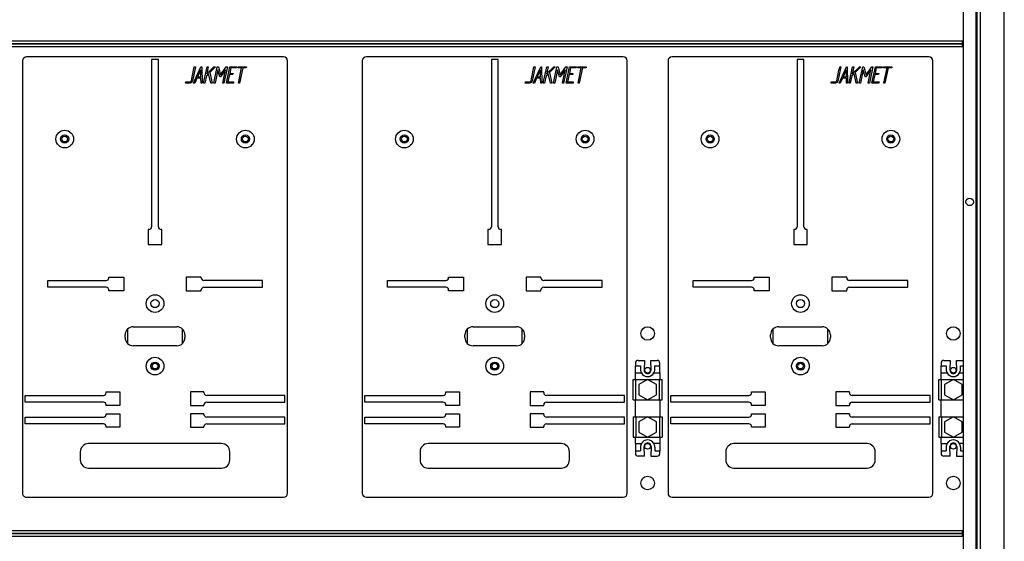
# Model space of a CAD drawing. Units: millimetres. Extents: x 0 to 23234, y 0 to 22576.
# Drawn here: x 3292 to 4016, y 19964 to 20348 of the extents above; entities that cross this region are included whole.
import ezdxf

# ---------------------------------------------------------------- set-up
doc = ezdxf.new("R2010")
doc.units = ezdxf.units.MM
doc.header["$LTSCALE"] = 25
for name, color, linetype in [('BP', 7, 'Continuous'), ('Default', 7, 'Continuous'), ('LISTWA_ZACISKOWA', 7, 'Continuous'), ('TABLICA_LICZNIKO', 7, 'Continuous'), ('WK_1_C', 7, 'Continuous'), ('WK_2_C', 7, 'Continuous'), ('WK_3_C', 7, 'Continuous')]:
    doc.layers.add(name, color=color, linetype=linetype)

# ---------------------------------------------------------------- blocks, each defined once
blk = doc.blocks.new('SE27')
at = {"layer": 'BP', "color": 7, "linetype": 'Continuous', "lineweight": 25}
for p, q in [((4016.32, 18956.06), (4016.32, 20853.66)), ((3986.32, 18975.86), (3986.32, 20833.86)), ((3995.32, 20834.86), (3995.32, 18974.86)), ((3996.32, 18974.86), (3996.32, 20834.86)), ((3998.52, 20834.86), (3998.52, 18974.86))]:
    blk.add_line(p, q, dxfattribs=at)
blk.add_circle((3990.82, 20213.86), 2.75, dxfattribs=at)
at = {"layer": 'LISTWA_ZACISKOWA', "color": 7, "linetype": 'Continuous', "lineweight": 25}
for p, q in [((3744.82, 20095.31), (3744.82, 20093.31)), ((3746.82, 20097.31), (3751.57, 20097.31)), ((3751.57, 20097.31), (3751.33, 20090.15)), ((3756.32, 20090.15), (3756.07, 20097.31)), ((3756.07, 20097.31), (3760.82, 20097.31)), ((3762.82, 20093.31), (3762.82, 20095.31)), ((3969.82, 20095.31), (3969.82, 20093.31)), ((3971.82, 20097.31), (3976.57, 20097.31)), ((3976.57, 20097.31), (3976.33, 20090.15)), ((3981.32, 20090.15), (3981.07, 20097.31)), ((3981.07, 20097.31), (3985.82, 20097.31)), ((3744.82, 20088.06), (3744.82, 20093.31)), ((3744.82, 20093.31), (3748.57, 20093.31)), ((3744.82, 20083.31), (3744.82, 20088.06)), ((3744.82, 20088.06), (3749.21, 20088.06)), ((3748.57, 20093.31), (3748.57, 20090.56)), ((3758.44, 20088.06), (3762.82, 20088.06)), ((3759.07, 20090.56), (3759.07, 20093.31)), ((3759.07, 20093.31), (3762.82, 20093.31)), ((3762.82, 20088.06), (3762.82, 20093.31)), ((3762.82, 20088.06), (3762.82, 20083.31)), ((3969.82, 20088.06), (3969.82, 20093.31)), ((3969.82, 20093.31), (3973.57, 20093.31)), ((3969.82, 20083.31), (3969.82, 20088.06)), ((3969.82, 20088.06), (3974.21, 20088.06)), ((3973.57, 20093.31), (3973.57, 20090.56)), ((3983.44, 20088.06), (3986.32, 20088.06)), ((3984.07, 20090.56), (3984.07, 20093.31)), ((3984.07, 20093.31), (3986.32, 20093.31)), ((3743.07, 20083.31), (3745.07, 20083.31)), ((3743.07, 20068.31), (3743.07, 20083.31)), ((3745.07, 20083.31), (3753.81, 20083.31)), ((3745.07, 20068.31), (3745.07, 20083.31)), ((3753.82, 20083.32), (3747.32, 20079.57)), ((3747.32, 20079.57), (3747.32, 20072.06)), ((3760.32, 20079.57), (3753.82, 20083.32)), ((3753.83, 20083.31), (3762.57, 20083.31)), ((3760.32, 20072.06), (3760.32, 20079.57)), ((3762.57, 20083.31), (3764.57, 20083.31)), ((3762.57, 20068.31), (3762.57, 20083.31)), ((3764.57, 20068.31), (3764.57, 20083.31)), ((3968.07, 20083.31), (3970.07, 20083.31)), ((3968.07, 20068.31), (3968.07, 20083.31)), ((3970.07, 20083.31), (3978.81, 20083.31)), ((3970.07, 20068.31), (3970.07, 20083.31)), ((3978.82, 20083.32), (3972.32, 20079.57)), ((3972.32, 20079.57), (3972.32, 20072.06)), ((3985.32, 20079.57), (3978.82, 20083.32)), ((3978.83, 20083.31), (3986.32, 20083.31)), ((3985.32, 20072.06), (3985.32, 20079.57)), ((3743.07, 20068.31), (3745.07, 20068.31)), ((3744.82, 20055.81), (3744.82, 20068.31)), ((3745.07, 20068.31), (3753.81, 20068.31)), ((3747.32, 20072.06), (3753.82, 20068.31)), ((3753.82, 20068.31), (3760.32, 20072.06)), ((3753.83, 20068.31), (3762.57, 20068.31)), ((3762.57, 20068.31), (3764.57, 20068.31)), ((3762.82, 20068.31), (3762.82, 20055.81)), ((3968.07, 20068.31), (3970.07, 20068.31)), ((3969.82, 20055.81), (3969.82, 20068.31)), ((3970.07, 20068.31), (3978.81, 20068.31)), ((3972.32, 20072.06), (3978.82, 20068.31)), ((3978.82, 20068.31), (3985.32, 20072.06)), ((3978.83, 20068.31), (3986.32, 20068.31)), ((3743.07, 20055.81), (3745.07, 20055.81)), ((3743.07, 20055.81), (3743.07, 20040.81)), ((3745.07, 20055.81), (3753.81, 20055.81)), ((3745.07, 20055.81), (3745.07, 20040.81)), ((3753.82, 20055.82), (3747.32, 20052.07)), ((3747.32, 20052.07), (3747.32, 20044.56)), ((3760.32, 20052.07), (3753.82, 20055.82)), ((3753.83, 20055.81), (3762.57, 20055.81)), ((3760.32, 20044.56), (3760.32, 20052.07)), ((3762.57, 20055.81), (3764.57, 20055.81)), ((3762.57, 20055.81), (3762.57, 20040.81)), ((3764.57, 20055.81), (3764.57, 20040.81)), ((3968.07, 20055.81), (3970.07, 20055.81)), ((3968.07, 20055.81), (3968.07, 20040.81)), ((3970.07, 20055.81), (3978.81, 20055.81)), ((3970.07, 20055.81), (3970.07, 20040.81)), ((3978.82, 20055.82), (3972.32, 20052.07)), ((3972.32, 20052.07), (3972.32, 20044.56)), ((3985.32, 20052.07), (3978.82, 20055.82)), ((3978.83, 20055.81), (3986.32, 20055.81)), ((3985.32, 20044.56), (3985.32, 20052.07)), ((3747.32, 20044.56), (3753.82, 20040.81)), ((3753.82, 20040.81), (3760.32, 20044.56)), ((3972.32, 20044.56), (3978.82, 20040.81)), ((3978.82, 20040.81), (3985.32, 20044.56)), ((3743.07, 20040.81), (3745.07, 20040.81)), ((3744.82, 20036.06), (3744.82, 20040.81)), ((3744.82, 20036.06), (3749.21, 20036.06)), ((3744.82, 20036.06), (3744.82, 20030.81)), ((3745.07, 20040.81), (3753.81, 20040.81)), ((3753.83, 20040.81), (3762.57, 20040.81)), ((3762.82, 20036.06), (3758.44, 20036.06)), ((3762.57, 20040.81), (3764.57, 20040.81)), ((3762.82, 20040.81), (3762.82, 20036.06)), ((3762.82, 20036.06), (3762.82, 20030.81)), ((3968.07, 20040.81), (3970.07, 20040.81)), ((3969.82, 20036.06), (3969.82, 20040.81)), ((3969.82, 20036.06), (3974.21, 20036.06)), ((3969.82, 20036.06), (3969.82, 20030.81)), ((3970.07, 20040.81), (3978.81, 20040.81)), ((3978.83, 20040.81), (3986.32, 20040.81)), ((3986.32, 20036.06), (3983.44, 20036.06)), ((3744.82, 20030.81), (3744.82, 20028.81)), ((3744.82, 20030.81), (3748.57, 20030.81)), ((3748.57, 20033.56), (3748.57, 20030.81)), ((3751.57, 20026.81), (3751.33, 20033.98)), ((3756.32, 20033.98), (3756.07, 20026.81)), ((3759.07, 20033.56), (3759.07, 20030.81)), ((3759.07, 20030.81), (3762.82, 20030.81)), ((3762.82, 20028.81), (3762.82, 20030.81)), ((3969.82, 20030.81), (3969.82, 20028.81)), ((3969.82, 20030.81), (3973.57, 20030.81)), ((3973.57, 20033.56), (3973.57, 20030.81)), ((3976.57, 20026.81), (3976.33, 20033.98)), ((3981.32, 20033.98), (3981.07, 20026.81)), ((3984.07, 20033.56), (3984.07, 20030.81)), ((3984.07, 20030.81), (3986.32, 20030.81)), ((3751.57, 20026.81), (3746.82, 20026.81)), ((3756.07, 20026.81), (3760.82, 20026.81)), ((3976.57, 20026.81), (3971.82, 20026.81)), ((3981.07, 20026.81), (3985.82, 20026.81))]:
    blk.add_line(p, q, dxfattribs=at)
for centre, radius, start, end in [((3746.82, 20095.31), 2, 90, 180), ((3760.82, 20095.31), 2, 0, 90), ((3971.82, 20095.31), 2, 90, 180), ((3985.82, 20095.31), 2, 75.52249, 90), ((3753.82, 20090.56), 5.25, 180, 208.43689), ((3753.82, 20090.56), 5.25, 208.43689, 331.56311), ((3753.82, 20090.06), 2.5, 178.0132, 1.9868), ((3753.82, 20090.56), 5.25, 331.56311, 0), ((3978.82, 20090.56), 5.25, 180, 208.43689), ((3978.82, 20090.56), 5.25, 208.43689, 331.56311), ((3978.82, 20090.06), 2.5, 178.0132, 1.9868), ((3978.82, 20090.56), 5.25, 331.56311, 0), ((3753.82, 20033.56), 5.25, 151.56311, 180), ((3753.82, 20033.56), 5.25, 28.43689, 151.56311), ((3753.82, 20034.06), 2.5, 358.0132, 181.9868), ((3753.82, 20033.56), 5.25, 0, 28.43689), ((3978.82, 20033.56), 5.25, 151.56311, 180), ((3978.82, 20033.56), 5.25, 28.43689, 151.56311), ((3978.82, 20034.06), 2.5, 358.0132, 181.9868), ((3978.82, 20033.56), 5.25, 0, 28.43689), ((3746.82, 20028.81), 2, 180, 270), ((3760.82, 20028.81), 2, 270, 0), ((3971.82, 20028.81), 2, 180, 270), ((3985.82, 20028.81), 2, 270, 284.47751)]:
    blk.add_arc(centre, radius, start, end, dxfattribs=at)
at = {"layer": 'TABLICA_LICZNIKO', "color": 7, "linetype": 'Continuous', "lineweight": 25}
for p, q in [((3485.82, 20320.56), (3296.82, 20320.56)), ((3388.82, 20318.56), (3388.82, 20195.56)), ((3393.82, 20318.56), (3388.82, 20318.56)), ((3393.82, 20195.56), (3393.82, 20318.56)), ((3735.82, 20320.56), (3546.82, 20320.56)), ((3638.82, 20318.56), (3638.82, 20195.56)), ((3643.82, 20318.56), (3638.82, 20318.56)), ((3643.82, 20195.56), (3643.82, 20318.56)), ((3960.82, 20320.56), (3771.82, 20320.56)), ((3863.82, 20318.56), (3863.82, 20195.56)), ((3868.82, 20318.56), (3863.82, 20318.56)), ((3868.82, 20195.56), (3868.82, 20318.56)), ((3293.82, 20317.56), (3293.82, 19999.56)), ((3421.06, 20313.25), (3418.82, 20302.71)), ((3419.67, 20301.29), (3425.13, 20313.27)), ((3420.2, 20313.27), (3421.06, 20313.25)), ((3425.13, 20313.27), (3425.78, 20313.27)), ((3425.78, 20313.27), (3426.01, 20301.29)), ((3427.07, 20301.29), (3429.62, 20313.27)), ((3429.38, 20308.08), (3434.68, 20313.27)), ((3430.51, 20313.26), (3429.38, 20308.08)), ((3429.62, 20313.27), (3430.51, 20313.26)), ((3435.83, 20313.27), (3431.58, 20309.1)), ((3434.55, 20301.27), (3437.1, 20313.27)), ((3434.68, 20313.27), (3435.83, 20313.27)), ((3437.1, 20313.27), (3437.91, 20313.26)), ((3437.91, 20313.26), (3439.57, 20307.2)), ((3439.57, 20307.2), (3443.72, 20313.26)), ((3444.56, 20313.27), (3442.01, 20301.27)), ((3443.72, 20313.26), (3444.56, 20313.27)), ((3443.9, 20301.29), (3446.45, 20313.25)), ((3447.1, 20312.4), (3446.23, 20308.31)), ((3446.45, 20313.25), (3451.51, 20313.25)), ((3451.32, 20312.4), (3447.1, 20312.4)), ((3451.51, 20313.25), (3451.32, 20312.4)), ((3452.34, 20312.4), (3452.52, 20313.27)), ((3455.02, 20312.4), (3452.34, 20312.4)), ((3452.52, 20313.27), (3458.67, 20313.27)), ((3452.66, 20301.27), (3455.02, 20312.4)), ((3455.87, 20312.4), (3453.48, 20301.28)), ((3458.48, 20312.4), (3455.87, 20312.4)), ((3458.67, 20313.27), (3458.48, 20312.4)), ((3488.82, 19999.56), (3488.82, 20317.56)), ((3543.82, 20317.56), (3543.82, 19999.56)), ((3671.06, 20313.25), (3668.82, 20302.71)), ((3669.67, 20301.29), (3675.13, 20313.27)), ((3670.2, 20313.27), (3671.06, 20313.25)), ((3675.13, 20313.27), (3675.78, 20313.27)), ((3675.78, 20313.27), (3676.01, 20301.29)), ((3677.07, 20301.29), (3679.62, 20313.27)), ((3679.38, 20308.08), (3684.68, 20313.27)), ((3680.51, 20313.26), (3679.38, 20308.08)), ((3679.62, 20313.27), (3680.51, 20313.26)), ((3685.83, 20313.27), (3681.58, 20309.1)), ((3684.55, 20301.27), (3687.1, 20313.27)), ((3684.68, 20313.27), (3685.83, 20313.27)), ((3687.1, 20313.27), (3687.91, 20313.26)), ((3687.91, 20313.26), (3689.57, 20307.2)), ((3689.57, 20307.2), (3693.72, 20313.26)), ((3694.56, 20313.27), (3692.01, 20301.27)), ((3693.72, 20313.26), (3694.56, 20313.27)), ((3693.9, 20301.29), (3696.45, 20313.25)), ((3697.1, 20312.4), (3696.23, 20308.31)), ((3696.45, 20313.25), (3701.51, 20313.25)), ((3701.32, 20312.4), (3697.1, 20312.4)), ((3701.51, 20313.25), (3701.32, 20312.4)), ((3702.34, 20312.4), (3702.52, 20313.27)), ((3705.02, 20312.4), (3702.34, 20312.4)), ((3702.52, 20313.27), (3708.67, 20313.27)), ((3702.66, 20301.27), (3705.02, 20312.4)), ((3705.87, 20312.4), (3703.48, 20301.28)), ((3708.48, 20312.4), (3705.87, 20312.4)), ((3708.67, 20313.27), (3708.48, 20312.4)), ((3738.82, 19999.56), (3738.82, 20317.56)), ((3768.82, 20317.56), (3768.82, 19999.56)), ((3896.06, 20313.25), (3893.82, 20302.71)), ((3894.67, 20301.29), (3900.13, 20313.27)), ((3895.2, 20313.27), (3896.06, 20313.25)), ((3900.13, 20313.27), (3900.78, 20313.27)), ((3900.78, 20313.27), (3901.01, 20301.29)), ((3902.07, 20301.29), (3904.62, 20313.27)), ((3904.38, 20308.08), (3909.68, 20313.27)), ((3905.51, 20313.26), (3904.38, 20308.08)), ((3904.62, 20313.27), (3905.51, 20313.26)), ((3910.83, 20313.27), (3906.58, 20309.1)), ((3909.55, 20301.27), (3912.1, 20313.27)), ((3909.68, 20313.27), (3910.83, 20313.27)), ((3912.1, 20313.27), (3912.91, 20313.26)), ((3912.91, 20313.26), (3914.57, 20307.2)), ((3914.57, 20307.2), (3918.72, 20313.26)), ((3919.56, 20313.27), (3917.01, 20301.27)), ((3918.72, 20313.26), (3919.56, 20313.27)), ((3918.9, 20301.29), (3921.45, 20313.25)), ((3922.1, 20312.4), (3921.23, 20308.31)), ((3921.45, 20313.25), (3926.51, 20313.25)), ((3926.32, 20312.4), (3922.1, 20312.4)), ((3926.51, 20313.25), (3926.32, 20312.4)), ((3927.34, 20312.4), (3927.52, 20313.27)), ((3930.02, 20312.4), (3927.34, 20312.4)), ((3927.52, 20313.27), (3933.67, 20313.27)), ((3927.66, 20301.27), (3930.02, 20312.4)), ((3930.87, 20312.4), (3928.48, 20301.28)), ((3933.48, 20312.4), (3930.87, 20312.4)), ((3933.67, 20313.27), (3933.48, 20312.4)), ((3963.82, 19999.56), (3963.82, 20317.56)), ((3422.16, 20304.9), (3420.52, 20301.29)), ((3425.08, 20304.9), (3422.16, 20304.9)), ((3424.99, 20311.06), (3422.65, 20305.77)), ((3422.65, 20305.77), (3425.08, 20305.77)), ((3425.08, 20305.77), (3424.99, 20311.06)), ((3425.16, 20301.29), (3425.08, 20304.9)), ((3429.1, 20306.65), (3427.96, 20301.29)), ((3430.74, 20308.24), (3429.1, 20306.65)), ((3432.28, 20301.29), (3430.74, 20308.24)), ((3431.58, 20309.1), (3433.26, 20301.29)), ((3437.5, 20310.96), (3435.44, 20301.27)), ((3438.94, 20305.79), (3437.5, 20310.96)), ((3439.52, 20305.79), (3438.94, 20305.79)), ((3443.18, 20310.96), (3439.52, 20305.79)), ((3441.13, 20301.27), (3443.18, 20310.96)), ((3446.06, 20307.46), (3444.92, 20302.09)), ((3448.68, 20307.46), (3446.06, 20307.46)), ((3446.23, 20308.31), (3448.86, 20308.31)), ((3448.86, 20308.31), (3448.68, 20307.46)), ((3672.16, 20304.9), (3670.52, 20301.29)), ((3675.08, 20304.9), (3672.16, 20304.9)), ((3674.99, 20311.06), (3672.65, 20305.77)), ((3672.65, 20305.77), (3675.08, 20305.77)), ((3675.08, 20305.77), (3674.99, 20311.06)), ((3675.16, 20301.29), (3675.08, 20304.9)), ((3679.1, 20306.65), (3677.96, 20301.29)), ((3680.74, 20308.24), (3679.1, 20306.65)), ((3682.28, 20301.29), (3680.74, 20308.24)), ((3681.58, 20309.1), (3683.26, 20301.29)), ((3687.5, 20310.96), (3685.44, 20301.27)), ((3688.94, 20305.79), (3687.5, 20310.96)), ((3689.52, 20305.79), (3688.94, 20305.79)), ((3693.18, 20310.96), (3689.52, 20305.79)), ((3691.13, 20301.27), (3693.18, 20310.96)), ((3696.06, 20307.46), (3694.92, 20302.09)), ((3698.68, 20307.46), (3696.06, 20307.46)), ((3696.23, 20308.31), (3698.86, 20308.31)), ((3698.86, 20308.31), (3698.68, 20307.46)), ((3897.16, 20304.9), (3895.52, 20301.29)), ((3900.08, 20304.9), (3897.16, 20304.9)), ((3899.99, 20311.06), (3897.65, 20305.77)), ((3897.65, 20305.77), (3900.08, 20305.77)), ((3900.08, 20305.77), (3899.99, 20311.06)), ((3900.16, 20301.29), (3900.08, 20304.9)), ((3904.1, 20306.65), (3902.96, 20301.29)), ((3905.74, 20308.24), (3904.1, 20306.65)), ((3907.28, 20301.29), (3905.74, 20308.24)), ((3906.58, 20309.1), (3908.26, 20301.29)), ((3912.5, 20310.96), (3910.44, 20301.27)), ((3913.94, 20305.79), (3912.5, 20310.96)), ((3914.52, 20305.79), (3913.94, 20305.79)), ((3918.18, 20310.96), (3914.52, 20305.79)), ((3916.13, 20301.27), (3918.18, 20310.96)), ((3921.06, 20307.46), (3919.92, 20302.09)), ((3923.68, 20307.46), (3921.06, 20307.46)), ((3921.23, 20308.31), (3923.86, 20308.31)), ((3923.86, 20308.31), (3923.68, 20307.46)), ((3413.78, 20301.29), (3413.95, 20302.14)), ((3420.52, 20301.29), (3419.67, 20301.29)), ((3426.01, 20301.29), (3425.16, 20301.29)), ((3427.96, 20301.29), (3427.07, 20301.29)), ((3433.26, 20301.29), (3432.28, 20301.29)), ((3435.44, 20301.27), (3434.55, 20301.27)), ((3442.01, 20301.27), (3441.13, 20301.27)), ((3448.96, 20301.29), (3443.9, 20301.29)), ((3444.92, 20302.09), (3449.14, 20302.09)), ((3449.14, 20302.09), (3448.96, 20301.29)), ((3453.48, 20301.28), (3452.66, 20301.27)), ((3663.78, 20301.29), (3663.95, 20302.14)), ((3670.52, 20301.29), (3669.67, 20301.29)), ((3676.01, 20301.29), (3675.16, 20301.29)), ((3677.96, 20301.29), (3677.07, 20301.29)), ((3683.26, 20301.29), (3682.28, 20301.29)), ((3685.44, 20301.27), (3684.55, 20301.27)), ((3692.01, 20301.27), (3691.13, 20301.27)), ((3698.96, 20301.29), (3693.9, 20301.29)), ((3694.92, 20302.09), (3699.14, 20302.09)), ((3699.14, 20302.09), (3698.96, 20301.29)), ((3703.48, 20301.28), (3702.66, 20301.27)), ((3888.78, 20301.29), (3888.95, 20302.14)), ((3895.52, 20301.29), (3894.67, 20301.29)), ((3901.01, 20301.29), (3900.16, 20301.29)), ((3902.96, 20301.29), (3902.07, 20301.29)), ((3908.26, 20301.29), (3907.28, 20301.29)), ((3910.44, 20301.27), (3909.55, 20301.27)), ((3917.01, 20301.27), (3916.13, 20301.27)), ((3923.96, 20301.29), (3918.9, 20301.29)), ((3919.92, 20302.09), (3924.14, 20302.09)), ((3924.14, 20302.09), (3923.96, 20301.29)), ((3928.48, 20301.28), (3927.66, 20301.27)), ((3386.32, 20193.56), (3386.32, 20182.56)), ((3386.82, 20193.56), (3386.32, 20193.56)), ((3396.32, 20193.56), (3395.82, 20193.56)), ((3396.32, 20182.56), (3396.32, 20193.56)), ((3636.32, 20193.56), (3636.32, 20182.56)), ((3636.82, 20193.56), (3636.32, 20193.56)), ((3646.32, 20193.56), (3645.82, 20193.56)), ((3646.32, 20182.56), (3646.32, 20193.56)), ((3861.32, 20193.56), (3861.32, 20182.56)), ((3861.82, 20193.56), (3861.32, 20193.56)), ((3871.32, 20193.56), (3870.82, 20193.56)), ((3871.32, 20182.56), (3871.32, 20193.56)), ((3386.32, 20182.56), (3396.32, 20182.56)), ((3636.32, 20182.56), (3646.32, 20182.56)), ((3861.32, 20182.56), (3871.32, 20182.56)), ((3312.32, 20156.06), (3355.32, 20156.06)), ((3312.32, 20151.06), (3312.32, 20156.06)), ((3357.32, 20158.56), (3368.32, 20158.56)), ((3357.32, 20158.06), (3357.32, 20158.56)), ((3368.32, 20158.56), (3368.32, 20148.56)), ((3425.32, 20158.56), (3414.32, 20158.56)), ((3414.32, 20158.56), (3414.32, 20148.56)), ((3425.32, 20158.06), (3425.32, 20158.56)), ((3470.32, 20156.06), (3427.32, 20156.06)), ((3470.32, 20151.06), (3470.32, 20156.06)), ((3562.32, 20156.06), (3605.32, 20156.06)), ((3562.32, 20151.06), (3562.32, 20156.06)), ((3607.32, 20158.56), (3618.32, 20158.56)), ((3607.32, 20158.06), (3607.32, 20158.56)), ((3618.32, 20158.56), (3618.32, 20148.56)), ((3675.32, 20158.56), (3664.32, 20158.56)), ((3664.32, 20158.56), (3664.32, 20148.56)), ((3675.32, 20158.06), (3675.32, 20158.56)), ((3720.32, 20156.06), (3677.32, 20156.06)), ((3720.32, 20151.06), (3720.32, 20156.06)), ((3787.32, 20156.06), (3830.32, 20156.06)), ((3787.32, 20151.06), (3787.32, 20156.06)), ((3832.32, 20158.56), (3843.32, 20158.56)), ((3832.32, 20158.06), (3832.32, 20158.56)), ((3843.32, 20158.56), (3843.32, 20148.56)), ((3900.32, 20158.56), (3889.32, 20158.56)), ((3889.32, 20158.56), (3889.32, 20148.56)), ((3900.32, 20158.06), (3900.32, 20158.56)), ((3945.32, 20156.06), (3902.32, 20156.06)), ((3945.32, 20151.06), (3945.32, 20156.06)), ((3355.32, 20151.06), (3312.32, 20151.06)), ((3357.32, 20148.56), (3357.32, 20149.06)), ((3368.32, 20148.56), (3357.32, 20148.56)), ((3414.32, 20148.56), (3425.32, 20148.56)), ((3425.32, 20148.56), (3425.32, 20149.06)), ((3427.32, 20151.06), (3470.32, 20151.06)), ((3605.32, 20151.06), (3562.32, 20151.06)), ((3607.32, 20148.56), (3607.32, 20149.06)), ((3618.32, 20148.56), (3607.32, 20148.56)), ((3664.32, 20148.56), (3675.32, 20148.56)), ((3675.32, 20148.56), (3675.32, 20149.06)), ((3677.32, 20151.06), (3720.32, 20151.06)), ((3830.32, 20151.06), (3787.32, 20151.06)), ((3832.32, 20148.56), (3832.32, 20149.06)), ((3843.32, 20148.56), (3832.32, 20148.56)), ((3889.32, 20148.56), (3900.32, 20148.56)), ((3900.32, 20148.56), (3900.32, 20149.06)), ((3902.32, 20151.06), (3945.32, 20151.06)), ((3369.32, 20114.06), (3369.32, 20116.06)), ((3375.32, 20122.06), (3407.32, 20122.06)), ((3413.32, 20116.06), (3413.32, 20114.06)), ((3619.32, 20114.06), (3619.32, 20116.06)), ((3625.32, 20122.06), (3657.32, 20122.06)), ((3663.32, 20116.06), (3663.32, 20114.06)), ((3844.32, 20114.06), (3844.32, 20116.06)), ((3850.32, 20122.06), (3882.32, 20122.06)), ((3888.32, 20116.06), (3888.32, 20114.06)), ((3407.32, 20108.06), (3375.32, 20108.06)), ((3657.32, 20108.06), (3625.32, 20108.06)), ((3882.32, 20108.06), (3850.32, 20108.06)), ((3355.32, 20074.06), (3365.32, 20074.06)), ((3355.32, 20073.56), (3355.32, 20074.06)), ((3365.32, 20074.06), (3365.32, 20064.06)), ((3427.32, 20074.06), (3417.32, 20074.06)), ((3417.32, 20074.06), (3417.32, 20064.06)), ((3427.32, 20073.56), (3427.32, 20074.06)), ((3605.32, 20074.06), (3615.32, 20074.06)), ((3605.32, 20073.56), (3605.32, 20074.06)), ((3615.32, 20074.06), (3615.32, 20064.06)), ((3677.32, 20074.06), (3667.32, 20074.06)), ((3667.32, 20074.06), (3667.32, 20064.06)), ((3677.32, 20073.56), (3677.32, 20074.06)), ((3830.32, 20074.06), (3840.32, 20074.06)), ((3830.32, 20073.56), (3830.32, 20074.06)), ((3840.32, 20074.06), (3840.32, 20064.06)), ((3902.32, 20074.06), (3892.32, 20074.06)), ((3892.32, 20074.06), (3892.32, 20064.06)), ((3902.32, 20073.56), (3902.32, 20074.06)), ((3295.82, 20071.56), (3353.32, 20071.56)), ((3295.82, 20066.56), (3295.82, 20071.56)), ((3353.32, 20066.56), (3295.82, 20066.56)), ((3486.82, 20071.56), (3429.32, 20071.56)), ((3429.32, 20066.56), (3486.82, 20066.56)), ((3486.82, 20066.56), (3486.82, 20071.56)), ((3545.82, 20071.56), (3603.32, 20071.56)), ((3545.82, 20066.56), (3545.82, 20071.56)), ((3603.32, 20066.56), (3545.82, 20066.56)), ((3736.82, 20071.56), (3679.32, 20071.56)), ((3679.32, 20066.56), (3736.82, 20066.56)), ((3736.82, 20066.56), (3736.82, 20071.56)), ((3770.82, 20071.56), (3828.32, 20071.56)), ((3770.82, 20066.56), (3770.82, 20071.56)), ((3828.32, 20066.56), (3770.82, 20066.56)), ((3961.82, 20071.56), (3904.32, 20071.56)), ((3904.32, 20066.56), (3961.82, 20066.56)), ((3961.82, 20066.56), (3961.82, 20071.56)), ((3355.32, 20064.06), (3355.32, 20064.56)), ((3365.32, 20064.06), (3355.32, 20064.06)), ((3355.32, 20058.06), (3365.32, 20058.06)), ((3355.32, 20057.56), (3355.32, 20058.06)), ((3365.32, 20058.06), (3365.32, 20048.06)), ((3417.32, 20064.06), (3427.32, 20064.06)), ((3427.32, 20058.06), (3417.32, 20058.06)), ((3417.32, 20058.06), (3417.32, 20048.06)), ((3427.32, 20064.06), (3427.32, 20064.56)), ((3427.32, 20057.56), (3427.32, 20058.06)), ((3605.32, 20064.06), (3605.32, 20064.56)), ((3615.32, 20064.06), (3605.32, 20064.06)), ((3605.32, 20058.06), (3615.32, 20058.06)), ((3605.32, 20057.56), (3605.32, 20058.06)), ((3615.32, 20058.06), (3615.32, 20048.06)), ((3667.32, 20064.06), (3677.32, 20064.06)), ((3677.32, 20058.06), (3667.32, 20058.06)), ((3667.32, 20058.06), (3667.32, 20048.06)), ((3677.32, 20064.06), (3677.32, 20064.56)), ((3677.32, 20057.56), (3677.32, 20058.06)), ((3830.32, 20064.06), (3830.32, 20064.56)), ((3840.32, 20064.06), (3830.32, 20064.06)), ((3830.32, 20058.06), (3840.32, 20058.06)), ((3830.32, 20057.56), (3830.32, 20058.06)), ((3840.32, 20058.06), (3840.32, 20048.06)), ((3892.32, 20064.06), (3902.32, 20064.06)), ((3902.32, 20058.06), (3892.32, 20058.06)), ((3892.32, 20058.06), (3892.32, 20048.06)), ((3902.32, 20064.06), (3902.32, 20064.56)), ((3902.32, 20057.56), (3902.32, 20058.06)), ((3295.82, 20055.56), (3353.32, 20055.56)), ((3295.82, 20050.56), (3295.82, 20055.56)), ((3353.32, 20050.56), (3295.82, 20050.56)), ((3486.82, 20055.56), (3429.32, 20055.56)), ((3429.32, 20050.56), (3486.82, 20050.56)), ((3486.82, 20050.56), (3486.82, 20055.56)), ((3545.82, 20055.56), (3603.32, 20055.56)), ((3545.82, 20050.56), (3545.82, 20055.56)), ((3603.32, 20050.56), (3545.82, 20050.56)), ((3736.82, 20055.56), (3679.32, 20055.56)), ((3679.32, 20050.56), (3736.82, 20050.56)), ((3736.82, 20050.56), (3736.82, 20055.56)), ((3770.82, 20055.56), (3828.32, 20055.56)), ((3770.82, 20050.56), (3770.82, 20055.56)), ((3828.32, 20050.56), (3770.82, 20050.56)), ((3961.82, 20055.56), (3904.32, 20055.56)), ((3904.32, 20050.56), (3961.82, 20050.56)), ((3961.82, 20050.56), (3961.82, 20055.56)), ((3355.32, 20048.06), (3355.32, 20048.56)), ((3365.32, 20048.06), (3355.32, 20048.06)), ((3417.32, 20048.06), (3427.32, 20048.06)), ((3427.32, 20048.06), (3427.32, 20048.56)), ((3605.32, 20048.06), (3605.32, 20048.56)), ((3615.32, 20048.06), (3605.32, 20048.06)), ((3667.32, 20048.06), (3677.32, 20048.06)), ((3677.32, 20048.06), (3677.32, 20048.56)), ((3830.32, 20048.06), (3830.32, 20048.56)), ((3840.32, 20048.06), (3830.32, 20048.06)), ((3892.32, 20048.06), (3902.32, 20048.06)), ((3902.32, 20048.06), (3902.32, 20048.56)), ((3440.32, 20036.06), (3342.32, 20036.06)), ((3690.32, 20036.06), (3592.32, 20036.06)), ((3915.32, 20036.06), (3817.32, 20036.06)), ((3336.32, 20030.06), (3336.32, 20024.06)), ((3446.32, 20024.06), (3446.32, 20030.06)), ((3586.32, 20030.06), (3586.32, 20024.06)), ((3696.32, 20024.06), (3696.32, 20030.06)), ((3811.32, 20030.06), (3811.32, 20024.06)), ((3921.32, 20024.06), (3921.32, 20030.06)), ((3342.32, 20018.06), (3440.32, 20018.06)), ((3592.32, 20018.06), (3690.32, 20018.06)), ((3817.32, 20018.06), (3915.32, 20018.06)), ((3296.82, 19996.56), (3485.82, 19996.56)), ((3546.82, 19996.56), (3735.82, 19996.56)), ((3771.82, 19996.56), (3960.82, 19996.56))]:
    blk.add_line(p, q, dxfattribs=at)
for centre, radius in [((3324.82, 20260.06), 6.5), ((3324.82, 20260.06), 3), ((3457.82, 20260.06), 6.5), ((3457.82, 20260.06), 3), ((3574.82, 20260.06), 6.5), ((3574.82, 20260.06), 3), ((3707.82, 20260.06), 6.5), ((3707.82, 20260.06), 3), ((3799.82, 20260.06), 6.5), ((3799.82, 20260.06), 3), ((3932.82, 20260.06), 6.5), ((3932.82, 20260.06), 3), ((3391.32, 20139.06), 6.5), ((3641.32, 20139.06), 6.5), ((3866.32, 20139.06), 6.5), ((3391.32, 20139.06), 3), ((3641.32, 20139.06), 3), ((3866.32, 20139.06), 3), ((3391.32, 20093.06), 6.5), ((3391.32, 20093.06), 3), ((3641.32, 20093.06), 6.5), ((3641.32, 20093.06), 3), ((3866.32, 20093.06), 6.5), ((3866.32, 20093.06), 3)]:
    blk.add_circle(centre, radius, dxfattribs=at)
for centre, radius, start, end in [((3296.82, 20317.56), 3, 90.00008, 180.00008), ((3485.82, 20317.56), 3, 0.00008, 90.00008), ((3546.82, 20317.56), 3, 90, 180), ((3735.82, 20317.56), 3, 0, 90), ((3771.82, 20317.56), 3, 90, 180), ((3960.82, 20317.56), 3, 0, 90), ((3386.82, 20195.56), 2, 270.00008, 0), ((3395.82, 20195.56), 2, 180.00008, 270.00008), ((3636.82, 20195.56), 2, 270, 0), ((3645.82, 20195.56), 2, 180, 270), ((3861.82, 20195.56), 2, 270, 0), ((3870.82, 20195.56), 2, 180, 270), ((3355.32, 20158.06), 2, 270.00008, 0), ((3427.32, 20158.06), 2, 180.00008, 270.00008), ((3605.32, 20158.06), 2, 270, 0), ((3677.32, 20158.06), 2, 180, 270), ((3830.32, 20158.06), 2, 270, 0), ((3902.32, 20158.06), 2, 180, 270), ((3355.32, 20149.06), 2, 0.00008, 90.00008), ((3427.32, 20149.06), 2, 90.00008, 180.00008), ((3605.32, 20149.06), 2, 0, 90), ((3677.32, 20149.06), 2, 90, 180), ((3830.32, 20149.06), 2, 0, 90), ((3902.32, 20149.06), 2, 90, 180), ((3375.32, 20116.06), 6, 90.00008, 180.00008), ((3407.32, 20116.06), 6, 0.00008, 90.00008), ((3625.32, 20116.06), 6, 90, 180), ((3657.32, 20116.06), 6, 0, 90), ((3850.32, 20116.06), 6, 90, 180), ((3882.32, 20116.06), 6, 0, 90), ((3375.32, 20114.06), 6, 180.00008, 270.00008), ((3407.32, 20114.06), 6, 270.00008, 0), ((3625.32, 20114.06), 6, 180, 270), ((3657.32, 20114.06), 6, 270, 0), ((3850.32, 20114.06), 6, 180, 270), ((3882.32, 20114.06), 6, 270, 0), ((3353.32, 20073.56), 2, 270.00008, 0), ((3429.32, 20073.56), 2, 180.00008, 270.00008), ((3603.32, 20073.56), 2, 270, 0), ((3679.32, 20073.56), 2, 180, 270), ((3828.32, 20073.56), 2, 270, 0), ((3904.32, 20073.56), 2, 180, 270), ((3353.32, 20064.56), 2, 0.00008, 90.00008), ((3429.32, 20064.56), 2, 90.00008, 180.00008), ((3603.32, 20064.56), 2, 0, 90), ((3679.32, 20064.56), 2, 90, 180), ((3828.32, 20064.56), 2, 0, 90), ((3904.32, 20064.56), 2, 90, 180), ((3353.32, 20057.56), 2, 270.00008, 0), ((3353.32, 20048.56), 2, 0.00008, 90.00008), ((3429.32, 20057.56), 2, 180.00008, 270.00008), ((3429.32, 20048.56), 2, 90.00008, 180.00008), ((3603.32, 20057.56), 2, 270, 0), ((3603.32, 20048.56), 2, 0, 90), ((3679.32, 20057.56), 2, 180, 270), ((3679.32, 20048.56), 2, 90, 180), ((3828.32, 20057.56), 2, 270, 0), ((3828.32, 20048.56), 2, 0, 90), ((3904.32, 20057.56), 2, 180, 270), ((3904.32, 20048.56), 2, 90, 180), ((3342.32, 20030.06), 6, 90.00008, 180.00008), ((3440.32, 20030.06), 6, 0.00008, 90.00008), ((3592.32, 20030.06), 6, 90, 180), ((3690.32, 20030.06), 6, 0, 90), ((3817.32, 20030.06), 6, 90, 180), ((3915.32, 20030.06), 6, 0, 90), ((3342.32, 20024.06), 6, 180.00008, 270.00008), ((3440.32, 20024.06), 6, 270.00008, 0), ((3592.32, 20024.06), 6, 180, 270), ((3690.32, 20024.06), 6, 270, 0), ((3817.32, 20024.06), 6, 180, 270), ((3915.32, 20024.06), 6, 270, 0), ((3296.82, 19999.56), 3, 180.00008, 270.00008), ((3485.82, 19999.56), 3, 270.00008, 0), ((3546.82, 19999.56), 3, 180, 270), ((3735.82, 19999.56), 3, 270, 0), ((3771.82, 19999.56), 3, 180, 270), ((3960.82, 19999.56), 3, 270, 0)]:
    blk.add_arc(centre, radius, start, end, dxfattribs=at)
for points, knots in [([(3413.95, 20302.14), (3414.9, 20302.14), (3415.85, 20302.14), (3416.8, 20302.14), (3417.5, 20302.14), (3417.91, 20302.42), (3418.03, 20302.98), (3418.76, 20306.41), (3419.48, 20309.84), (3420.2, 20313.27)], [0, 0, 0, 0, 0.189795, 0.189795, 0.189795, 0.299291, 0.299291, 0.299291, 1, 1, 1, 1]), ([(3663.95, 20302.14), (3664.9, 20302.14), (3665.85, 20302.14), (3666.8, 20302.14), (3667.5, 20302.14), (3667.91, 20302.42), (3668.03, 20302.98), (3668.76, 20306.41), (3669.48, 20309.84), (3670.2, 20313.27)], [0, 0, 0, 0, 0.189795, 0.189795, 0.189795, 0.299291, 0.299291, 0.299291, 1, 1, 1, 1]), ([(3888.95, 20302.14), (3889.9, 20302.14), (3890.85, 20302.14), (3891.8, 20302.14), (3892.5, 20302.14), (3892.91, 20302.42), (3893.03, 20302.98), (3893.76, 20306.41), (3894.48, 20309.84), (3895.2, 20313.27)], [0, 0, 0, 0, 0.189795, 0.189795, 0.189795, 0.299291, 0.299291, 0.299291, 1, 1, 1, 1]), ([(3418.82, 20302.71), (3418.73, 20302.28), (3418.52, 20301.95), (3418.2, 20301.68), (3417.87, 20301.41), (3417.49, 20301.29), (3417.06, 20301.29), (3415.96, 20301.29), (3414.87, 20301.29), (3413.78, 20301.29)], [0, 0, 0, 0, 0.213668, 0.213668, 0.213668, 0.427856, 0.427856, 0.427856, 1, 1, 1, 1]), ([(3668.82, 20302.71), (3668.73, 20302.28), (3668.52, 20301.95), (3668.2, 20301.68), (3667.87, 20301.41), (3667.49, 20301.29), (3667.06, 20301.29), (3665.96, 20301.29), (3664.87, 20301.29), (3663.78, 20301.29)], [0, 0, 0, 0, 0.213668, 0.213668, 0.213668, 0.427856, 0.427856, 0.427856, 1, 1, 1, 1]), ([(3893.82, 20302.71), (3893.73, 20302.28), (3893.52, 20301.95), (3893.2, 20301.68), (3892.87, 20301.41), (3892.49, 20301.29), (3892.06, 20301.29), (3890.96, 20301.29), (3889.87, 20301.29), (3888.78, 20301.29)], [0, 0, 0, 0, 0.213668, 0.213668, 0.213668, 0.427856, 0.427856, 0.427856, 1, 1, 1, 1])]:
    blk.add_open_spline(points, degree=3, knots=knots, dxfattribs=at)
at = {"layer": 'WK_1_C', "color": 7, "linetype": 'Continuous', "lineweight": 25}
for p, q in [((3047.02, 20332.26), (3985.62, 20332.26)), ((3985.62, 20330.06), (3047.02, 20330.06)), ((3985.63, 20332.26), (3985.62, 20332.26)), ((3985.62, 20330.06), (3985.62, 20332.26)), ((3985.63, 20332.26), (3985.63, 20330.06)), ((3986.32, 20330.06), (3985.63, 20330.06))]:
    blk.add_line(p, q, dxfattribs=at)
at = {"layer": 'WK_2_C', "color": 7, "linetype": 'Continuous', "lineweight": 25}
for p, q in [((3047.02, 20330.06), (3985.62, 20330.06)), ((3985.62, 20327.86), (3047.02, 20327.86)), ((3985.62, 20330.06), (3985.62, 20327.86)), ((3985.62, 20327.86), (3985.63, 20327.86)), ((3985.63, 20330.06), (3986.32, 20330.06)), ((3985.63, 20327.86), (3985.63, 20330.06)), ((3371.32, 20109.59), (3371.32, 20120.54)), ((3411.32, 20120.54), (3411.32, 20109.59)), ((3621.32, 20109.59), (3621.32, 20120.54)), ((3661.32, 20120.54), (3661.32, 20109.59)), ((3846.32, 20109.59), (3846.32, 20120.54)), ((3886.32, 20120.54), (3886.32, 20109.59)), ((3047.02, 19972.26), (3985.62, 19972.26)), ((3985.63, 19972.26), (3985.62, 19972.26)), ((3985.62, 19970.06), (3985.62, 19972.26)), ((3985.63, 19972.26), (3985.63, 19970.06)), ((3985.62, 19970.06), (3047.02, 19970.06)), ((3986.32, 19970.06), (3985.63, 19970.06))]:
    blk.add_line(p, q, dxfattribs=at)
for centre, radius in [((3324.82, 20260.06), 2.1), ((3457.82, 20260.06), 2.1), ((3574.82, 20260.06), 2.1), ((3707.82, 20260.06), 2.1), ((3799.82, 20260.06), 2.1), ((3932.82, 20260.06), 2.1), ((3753.82, 20117.06), 5), ((3978.82, 20117.06), 5), ((3391.32, 20093.06), 2.1), ((3641.32, 20093.06), 2.1), ((3866.32, 20093.06), 2.1), ((3753.82, 20090.06), 2.1), ((3978.82, 20090.06), 2.1), ((3753.82, 20034.06), 2.1), ((3978.82, 20034.06), 2.1), ((3753.82, 20007.06), 5), ((3978.82, 20007.06), 5)]:
    blk.add_circle(centre, radius, dxfattribs=at)
at = {"layer": 'WK_3_C', "color": 7, "linetype": 'Continuous', "lineweight": 25}
for p, q in [((3047.02, 19970.06), (3985.62, 19970.06)), ((3985.62, 19967.86), (3047.02, 19967.86)), ((3985.62, 19970.06), (3985.62, 19967.86)), ((3985.62, 19967.86), (3985.63, 19967.86)), ((3985.63, 19970.06), (3986.32, 19970.06)), ((3985.63, 19967.86), (3985.63, 19970.06))]:
    blk.add_line(p, q, dxfattribs=at)

msp = doc.modelspace()

# ---------------------------------------------------------------- block references
at = {"layer": 'Default'}
msp.add_blockref('SE27', (0, 0), dxfattribs=at)

doc.saveas('drawing.dxf')
